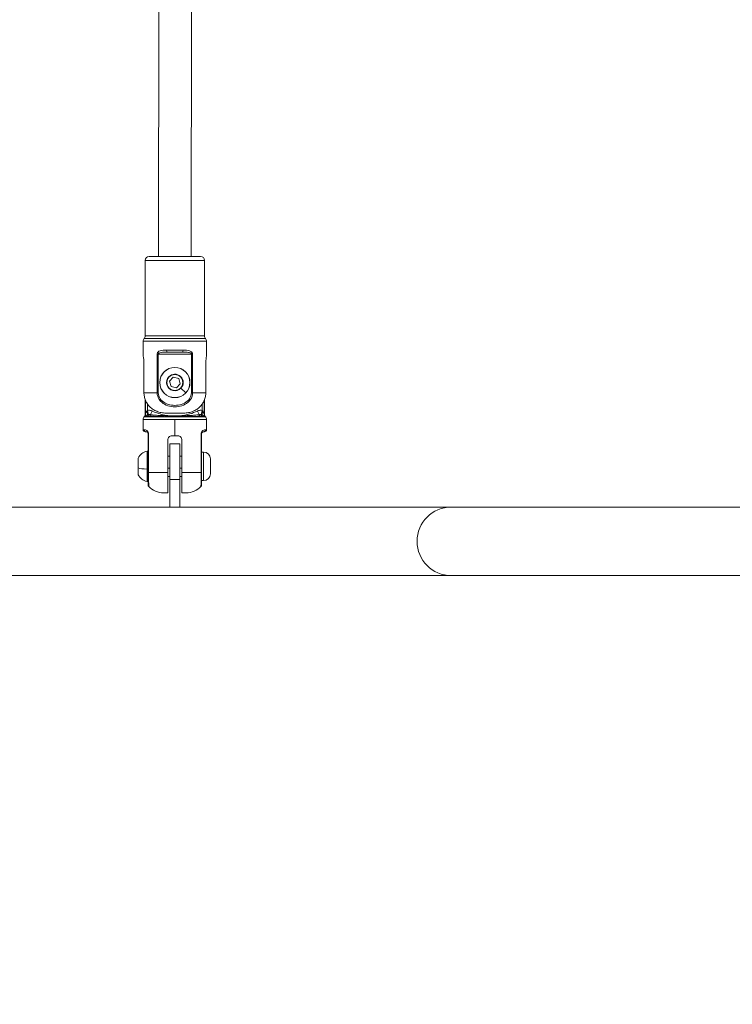
# Model space of a CAD drawing. Units: millimetres. Extents: x 929 to 13472, y 1051 to 13172.
# Drawn here: x 3205 to 3556, y 4130 to 4614 of the extents above; entities that cross this region are included whole.
import ezdxf

# ---------------------------------------------------------------- set-up
doc = ezdxf.new("R2010")
doc.units = ezdxf.units.MM
doc.styles.get("Standard").update_dxf_attribs({"font": 'arial.ttf'})
doc.dimstyles.new('ISO-25', dxfattribs={"dimtxt": 2.5, "dimasz": 2.5, "dimexe": 1.25, "dimexo": 0.625, "dimtad": 1, "dimtxsty": 'Standard', "dimcen": 2.5, "dimadec": 0, "dimazin": 0, "dimtfac": 1, "dimtmove": 0, "dimatfit": 3, "dimfxl": 1, "dimarcsym": 0})

# ---------------------------------------------------------------- blocks, each defined once
blk = doc.blocks.new('*D8')
at = {"color": 0, "lineweight": -2, "transparency": 16777216}
for p, q in [((1467.84, 12732.48), (1467.84, 12743.46)), ((1617.84, 12742.21), (13321.58, 12742.21)), ((13471.58, 12732.25), (13471.58, 12743.46))]:
    blk.add_line(p, q, dxfattribs=at)
at = {"color": 0, "transparency": 16777216}
for points in [[(1617.84, 12767.21), (1617.84, 12717.21), (1467.84, 12742.21)], [(13321.58, 12767.21), (13321.58, 12717.21), (13471.58, 12742.21)]]:
    blk.add_solid(points, dxfattribs=at)
at = {"layer": 'Defpoints', "color": 0, "transparency": 16777216}
for p in [(13471.58, 12742.21), (1467.84, 4708.64, -36621.96), (13471.58, 4537.23, -36621.96)]:
    blk.add_point(p, dxfattribs=at)
at = {"color": 0, "transparency": 16777216, "insert": (7469.71, 12975.38), "char_height": 300, "attachment_point": 5}
blk.add_mtext('1205', dxfattribs=at)
blk = doc.blocks.new('*D9')
at = {"color": 0, "lineweight": -2, "transparency": 16777216}
for p, q in [((1366.49, 12622.67), (1358.03, 12622.67)), ((1359.28, 12472.67), (1359.28, 1202.2)), ((1366.51, 1052.2), (1358.03, 1052.2))]:
    blk.add_line(p, q, dxfattribs=at)
at = {"color": 0, "transparency": 16777216}
for points in [[(1334.28, 12472.67), (1384.28, 12472.67), (1359.28, 12622.67)], [(1334.28, 1202.2), (1384.28, 1202.2), (1359.28, 1052.2)]]:
    blk.add_solid(points, dxfattribs=at)
at = {"layer": 'Defpoints', "color": 0, "transparency": 16777216}
for p in [(7491.65, 12622.67, -36621.96), (1359.28, 1052.2), (7505.56, 1052.2, -36621.96)]:
    blk.add_point(p, dxfattribs=at)
at = {"color": 0, "transparency": 16777216, "insert": (1126.1, 6837.43), "char_height": 300, "attachment_point": 5, "rotation": 90}
blk.add_mtext('1160', dxfattribs=at)

msp = doc.modelspace()

# ---------------------------------------------------------------- linework, layer by layer
at = {"color": 0, "linetype": 'Continuous', "lineweight": 0}
for p, q in [((3273.771, 4697.652, -36621.961), (3273.53, 4497.75, -36621.961)), ((3289.768, 4694.927, -36621.961), (3289.53, 4497.74, -36621.961)), ((3296.13, 4495.74, -36621.961), (3266.93, 4495.74, -36621.961)), ((3266.93, 4495.74, -36621.961), (3266.93, 4458.654, -36621.961)), ((3268.93, 4497.74, -36621.961), (3294.13, 4497.74, -36621.961)), ((3273.53, 4497.75, -36621.961), (3273.53, 4497.74, -36621.961)), ((3296.13, 4458.654, -36621.961), (3296.13, 4495.74, -36621.961)), ((3296.13, 4495.74, -36621.961), (3296.13, 4458.654, -36621.961)), ((3297.13, 4456.008, -36621.961), (3265.93, 4456.008, -36621.961)), ((3265.93, 4456.008, -36621.961), (3265.93, 4448.74, -36621.961)), ((3296.63, 4457.331, -36621.961), (3266.43, 4457.331, -36621.961)), ((3266.93, 4458.654, -36621.961), (3296.13, 4458.654, -36621.961)), ((3297.13, 4448.74, -36621.961), (3297.13, 4456.008, -36621.961)), ((3297.13, 4456.008, -36621.961), (3297.13, 4448.74, -36621.961)), ((3277.483, 4451.74, -36621.961), (3285.578, 4451.74, -36621.961)), ((3285.319, 4450.74, -36621.961), (3277.742, 4450.74, -36621.961)), ((3272.801, 4449.74, -36621.961), (3272.801, 4430.74, -36621.961)), ((3272.801, 4449.74, -36621.961), (3273.36, 4449.74, -36621.961)), ((3273.36, 4430.74, -36621.961), (3273.36, 4449.74, -36621.961)), ((3273.36, 4449.74, -36621.961), (3289.701, 4449.74, -36621.961)), ((3289.701, 4449.74, -36621.961), (3290.26, 4449.74, -36621.961)), ((3289.701, 4449.74, -36621.961), (3289.701, 4430.74, -36621.961)), ((3290.26, 4430.74, -36621.961), (3290.26, 4449.74, -36621.961)), ((3266.328, 4445.24, -36621.961), (3266.328, 4430.74, -36621.961)), ((3296.733, 4430.74, -36621.961), (3296.733, 4445.24, -36621.961)), ((3278.548, 4438.559, -36621.961), (3278.703, 4438.413, -36621.961)), ((3278.855, 4436.377, -36621.961), (3280.744, 4438.376, -36621.961)), ((3279.641, 4433.742, -36621.961), (3278.855, 4436.377, -36621.961)), ((3280.744, 4438.376, -36621.961), (3283.42, 4437.739, -36621.961)), ((3283.42, 4437.739, -36621.961), (3284.206, 4435.103, -36621.961)), ((3282.317, 4433.105, -36621.961), (3279.641, 4433.742, -36621.961)), ((3284.206, 4435.103, -36621.961), (3282.317, 4433.105, -36621.961)), ((3286.93, 4430.636, -36621.961), (3284.512, 4432.921, -36621.961)), ((3266.328, 4430.74, -36621.961), (3272.801, 4430.74, -36621.961)), ((3266.93, 4427.366, -36621.961), (3266.93, 4420.24, -36621.961)), ((3267.089, 4426.963, -36621.961), (3267.089, 4420.24, -36621.961)), ((3272.801, 4430.74, -36621.961), (3273.36, 4430.74, -36621.961)), ((3286.93, 4430.636, -36621.961), (3286.935, 4430.632, -36621.961)), ((3290.26, 4430.74, -36621.961), (3289.701, 4430.74, -36621.961)), ((3290.26, 4430.74, -36621.961), (3296.733, 4430.74, -36621.961)), ((3295.972, 4420.24, -36621.961), (3295.972, 4426.963, -36621.961)), ((3296.13, 4427.366, -36621.961), (3296.13, 4420.24, -36621.961)), ((3268.078, 4422.007, -36621.961), (3268.078, 4425.163, -36621.961)), ((3268.078, 4422.007, -36621.961), (3268.512, 4420.07, -36621.961)), ((3270.402, 4421.736, -36621.961), (3269.563, 4419.975, -36621.961)), ((3292.659, 4421.736, -36621.961), (3293.498, 4419.975, -36621.961)), ((3294.549, 4420.07, -36621.961), (3294.983, 4422.007, -36621.961)), ((3294.983, 4425.163, -36621.961), (3294.983, 4422.007, -36621.961)), ((3281.53, 4417.595, -36621.961), (3265.93, 4417.595, -36621.961)), ((3265.93, 4417.595, -36621.961), (3265.93, 4412.508, -36621.961)), ((3266.43, 4418.917, -36621.961), (3279.499, 4418.917, -36621.961)), ((3269.034, 4419.24, -36621.961), (3266.824, 4419.24, -36621.961)), ((3266.93, 4420.24, -36621.961), (3267.089, 4420.24, -36621.961)), ((3285.902, 4420.74, -36621.961), (3277.159, 4420.74, -36621.961)), ((3279.502, 4418.917, -36621.961), (3279.502, 4418.917, -36621.961)), ((3297.13, 4417.595, -36621.961), (3281.53, 4417.595, -36621.961)), ((3281.53, 4409.508, -36621.961), (3281.53, 4417.595, -36621.961)), ((3283.558, 4418.917, -36621.961), (3296.63, 4418.917, -36621.961)), ((3296.237, 4419.24, -36621.961), (3294.027, 4419.24, -36621.961)), ((3295.972, 4420.24, -36621.961), (3296.13, 4420.24, -36621.961)), ((3297.13, 4417.595, -36621.961), (3297.13, 4412.508, -36621.961)), ((3265.93, 4412.508, -36621.961), (3266.465, 4412.508, -36621.961)), ((3296.596, 4412.508, -36621.961), (3297.13, 4412.508, -36621.961)), ((3267.43, 4411.508, -36621.961), (3266.93, 4411.508, -36621.961)), ((3268.43, 4410.508, -36621.961), (3268.602, 4410.508, -36621.961)), ((3268.43, 4410.508, -36621.961), (3268.43, 4391.508, -36621.961)), ((3268.602, 4391.508, -36621.961), (3268.602, 4410.508, -36621.961)), ((3278.03, 4391.508, -36621.961), (3278.03, 4407.508, -36621.961)), ((3281.53, 4409.508, -36621.961), (3280.03, 4409.508, -36621.961)), ((3283.03, 4409.508, -36621.961), (3281.53, 4409.508, -36621.961)), ((3285.03, 4407.508, -36621.961), (3285.03, 4391.508, -36621.961)), ((3294.459, 4410.508, -36621.961), (3294.459, 4391.508, -36621.961)), ((3294.459, 4410.508, -36621.961), (3294.63, 4410.508, -36621.961)), ((3294.63, 4391.508, -36621.961), (3294.63, 4410.508, -36621.961)), ((3296.13, 4411.508, -36621.961), (3295.63, 4411.508, -36621.961)), ((3279.03, 4405.508, -36621.961), (3279.03, 4388.008, -36621.961)), ((3284.03, 4405.508, -36621.961), (3279.03, 4405.508, -36621.961)), ((3284.03, 4388.008, -36621.961), (3284.03, 4405.508, -36621.961)), ((3263.43, 4390.617, -36621.961), (3263.43, 4398.399, -36621.961)), ((3263.478, 4398.612, -36621.961), (3263.478, 4393.753, -36621.961)), ((3267.846, 4393.142, -36621.961), (3267.846, 4401.938, -36621.961)), ((3279.03, 4399.508, -36621.961), (3278.03, 4399.508, -36621.961)), ((3284.93, 4399.508, -36621.961), (3284.03, 4399.508, -36621.961)), ((3284.93, 4393.589, -36621.961), (3284.93, 4399.508, -36621.961)), ((3295.68, 4401.508, -36621.961), (3294.63, 4401.508, -36621.961)), ((3295.68, 4387.508, -36621.961), (3295.68, 4401.508, -36621.961)), ((3299.03, 4398.158, -36621.961), (3299.03, 4390.858, -36621.961)), ((3263.478, 4393.753, -36621.961), (3263.478, 4390.405, -36621.961)), ((3267.846, 4387.079, -36621.961), (3267.846, 4393.142, -36621.961)), ((3278.03, 4393.589, -36621.961), (3279.03, 4393.589, -36621.961)), ((3284.03, 4393.589, -36621.961), (3284.93, 4393.589, -36621.961)), ((3284.93, 4389.508, -36621.961), (3284.93, 4393.589, -36621.961)), ((3268.602, 4391.508, -36621.961), (3268.43, 4391.508, -36621.961)), ((3268.602, 4391.508, -36621.961), (3278.03, 4391.508, -36621.961)), ((3279.03, 4389.508, -36621.961), (3278.03, 4389.508, -36621.961)), ((3279.03, 4388.008, -36621.961), (3284.03, 4388.008, -36621.961)), ((3279.03, 4374.508, -36621.961), (3279.03, 4388.008, -36621.961)), ((3284.93, 4389.508, -36621.961), (3284.03, 4389.508, -36621.961)), ((3284.03, 4388.008, -36621.961), (3284.03, 4374.508, -36621.961)), ((3285.03, 4391.508, -36621.961), (3294.459, 4391.508, -36621.961)), ((3294.459, 4391.508, -36621.961), (3294.63, 4391.508, -36621.961)), ((3295.68, 4387.508, -36621.961), (3294.63, 4387.508, -36621.961)), ((3278.03, 4381.508, -36621.961), (3275.93, 4381.508, -36621.961)), ((3287.13, 4381.508, -36621.961), (3285.03, 4381.508, -36621.961)), ((3279.03, 4374.508, -36621.961), (3077.59, 4374.508, -36621.961)), ((3284.03, 4374.508, -36621.961), (3279.03, 4374.508, -36621.961)), ((3417.512, 4374.508, -36621.961), (3284.03, 4374.508, -36621.961)), ((3863.591, 4374.508, -36621.961), (3417.512, 4374.508, -36621.961)), ((2983.512, 4340.808, -36621.961), (3417.512, 4340.808, -36621.961)), ((3417.512, 4340.808, -36621.961), (3863.591, 4340.808, -36621.961))]:
    msp.add_line(p, q, dxfattribs=at)
for radius in [7.437, 7.43, 3.891]:
    msp.add_circle((3281.53, 4435.74, -36621.961), radius, dxfattribs=at)
for centre, radius, start, end in [((3268.93, 4495.74, -36621.961), 2, 90, 180), ((3294.13, 4495.74, -36621.961), 2, 0, 90), ((3267.93, 4456.008, -36621.961), 2, 138.59038, 180), ((3264.93, 4458.654, -36621.961), 2, 318.59038, 0), ((3298.13, 4458.654, -36621.961), 2, 180, 221.40962), ((3295.13, 4456.008, -36621.961), 2, 0, 41.40962), ((3295.13, 4456.008, -36621.961), 2, 0, 41.40962), ((3281.53, 4435.74, -36621.961), 4.104, 136.61016, 316.61016), ((3281.53, 4435.74, -36621.961), 4.104, 316.61016, 136.61016), ((3267.93, 4417.595, -36621.961), 2, 138.59038, 180), ((3264.93, 4420.24, -36621.961), 2, 318.59038, 0), ((3298.13, 4420.24, -36621.961), 2, 180, 221.40962), ((3295.13, 4417.595, -36621.961), 2, 0, 41.40962), ((3295.13, 4417.595, -36621.961), 2, 0, 41.40962), ((3266.93, 4412.508, -36621.961), 1, 180, 270), ((3296.13, 4412.508, -36621.961), 1, 270, 0), ((3263.93, 4398.399, -36621.961), 0.5, 154.85609, 180), ((3268.847, 4396.092, -36621.961), 5.931, 99.71656, 154.85609), ((3267.93, 4401.445, -36621.961), 0.5, 360, 99.71656), ((3284.93, 4399.008, -36621.961), 0.5, 78.46304, 90), ((3295.68, 4398.158, -36621.961), 3.35, 0, 90), ((3263.93, 4390.617, -36621.961), 0.5, 180, 205.14391), ((3268.847, 4392.925, -36621.961), 5.931, 205.14391, 260.28344), ((3267.93, 4387.572, -36621.961), 0.5, 260.28344, 0), ((3284.93, 4390.008, -36621.961), 0.5, 270, 281.53696), ((3295.68, 4390.858, -36621.961), 3.35, 270, 0), ((3275.93, 4391.508, -36621.961), 10, 223.76126, 270), ((3287.13, 4391.508, -36621.961), 10, 270, 316.2392), ((3417.512, 4357.658, -36621.961), 16.85, 90, 270)]:
    msp.add_arc(centre, radius, start, end, dxfattribs=at)
for centre, major_axis, ratio, start_param, end_param in [((3281.53, 4497.74, -36621.961), (-8, 0.01), 0.0011943, -2.352633, 0), ((3277.742, 4451.74, -36621.961), (0, -1), 0.2594616, -1.5707963, 0), ((3285.319, 4451.74, -36621.961), (0, -1), 0.2594616, 0, 1.5707963), ((3267.039, 4421.623, -36621.961), (0.93, -1.771), 0.3108358, 0.1779362, 1.4089376), ((3296.022, 4421.623, -36621.961), (-0.93, -1.771), 0.3108358, -1.4089376, -0.1779362), ((3269.981, 4418.59, -36621.961), (0.191, 1.286), 0.8607506, -0.0042358, 1.1728853), ((3297.95, 4420.24, -36621.961), (0, -2), 0.9891277, -1.5707963, -1.0471976), ((3268.847, 4394.217, -36621.961), (5.931, 0), 0.1839488, -2.7027486, -1.7403822)]:
    msp.add_ellipse(centre, major_axis=major_axis, ratio=ratio, start_param=start_param, end_param=end_param, dxfattribs=at)
at = {"color": 0, "linetype": 'Continuous', "lineweight": 0, "extrusion": (-3.36728e-16, -9.3551e-32, -1)}
msp.add_ellipse((3265.111, 4420.24, -36621.961), major_axis=(0, -2), ratio=0.9891277, start_param=-1.5707963, end_param=-1.0471976, dxfattribs=at)
at = {"color": 0, "linetype": 'Continuous', "lineweight": 0, "extrusion": (-3.01959e-16, 5.26168e-18, -1)}
msp.add_ellipse((3293.08, 4418.59, -36621.961), major_axis=(-0.191, 1.286), ratio=0.8607506, start_param=-0.0042358, end_param=1.1728853, dxfattribs=at)
at = {"color": 0, "linetype": 'Continuous', "lineweight": 0, "extrusion": (-3.44878e-16, -1.12831e-31, -1)}
msp.add_ellipse((3267.43, 4412.508, -36621.961), major_axis=(0, -1), ratio=0.9657534, start_param=0, end_param=1.5707963, dxfattribs=at)
at = {"color": 0, "linetype": 'Continuous', "lineweight": 0, "extrusion": (-3.44878e-16, -3.18905e-32, -1)}
msp.add_ellipse((3295.63, 4412.508, -36621.961), major_axis=(0, -1), ratio=0.9657534, start_param=-1.5707963, end_param=0, dxfattribs=at)
at = {"color": 0, "linetype": 'Continuous', "lineweight": 0, "extrusion": (-3.35933e-16, -1.22137e-29, -1)}
msp.add_ellipse((3267.93, 4393.232, -36621.961), major_axis=(0.5, 0), ratio=0.1839488, start_param=0, end_param=1.7403822, dxfattribs=at)
at = {"color": 0, "linetype": 'Continuous', "lineweight": 0, "extrusion": (-3.48542e-16, 2.29226e-16, -1)}
msp.add_ellipse((3284.93, 4393.68, -36621.961), major_axis=(-0.5, 0), ratio=0.1839488, start_param=-1.7721542, end_param=-1.5707963, dxfattribs=at)
at = {"color": 0, "linetype": 'Continuous', "lineweight": 0}
for points, knots in [([(3273.06, 4450.524, -36621.961), (3273.054, 4450.515, -36621.961), (3273.01, 4450.451, -36621.961), (3272.868, 4450.211, -36621.961), (3272.801, 4449.944, -36621.961), (3272.801, 4449.74, -36621.961)], [-0.085104032, -0.085104032, -0.085104032, -0.085104032, -0.081432704, -0.061074528, 0, 0, 0, 0]), ([(3277.483, 4451.74, -36621.961), (3276.362, 4451.74, -36621.961), (3274.826, 4451.696, -36621.961), (3273.523, 4451.031, -36621.961), (3273.24, 4450.741, -36621.961)], [-0.57002893, -0.57002893, -0.57002893, -0.57002893, -0.24429811, -0.114805, -0.114805, -0.114805, -0.114805]), ([(3277.742, 4450.74, -36621.961), (3276.694, 4450.74, -36621.961), (3275.15, 4450.717, -36621.961), (3273.805, 4450.32, -36621.961), (3273.423, 4449.976, -36621.961), (3273.36, 4449.842, -36621.961), (3273.36, 4449.74, -36621.961)], [0, 0, 0, 0, 0.32573082, 0.48859622, 0.5089544, 0.57002893, 0.57002893, 0.57002893, 0.57002893]), ([(3289.701, 4449.74, -36621.961), (3289.701, 4449.876, -36621.961), (3289.523, 4450.139, -36621.961), (3288.977, 4450.4, -36621.961), (3287.661, 4450.72, -36621.961), (3286.367, 4450.74, -36621.961), (3285.319, 4450.74, -36621.961)], [0, 0, 0, 0, 0.08143621, 0.16287243, 0.24430864, 0.57005349, 0.57005349, 0.57005349, 0.57005349]), ([(3289.82, 4450.74, -36621.961), (3289.714, 4450.849, -36621.961), (3289.391, 4451.104, -36621.961), (3288.081, 4451.7, -36621.961), (3286.699, 4451.74, -36621.961), (3285.578, 4451.74, -36621.961)], [-0.45533947, -0.45533947, -0.45533947, -0.45533947, -0.40718106, -0.32574485, 0, 0, 0, 0]), ([(3290.26, 4449.74, -36621.961), (3290.26, 4450.012, -36621.961), (3290.161, 4450.287, -36621.961), (3290.007, 4450.514, -36621.961), (3290, 4450.524, -36621.961)], [-0.570053491, -0.570053491, -0.570053491, -0.570053491, -0.488617278, -0.484852652, -0.484852652, -0.484852652, -0.484852652]), ([(3266.328, 4445.24, -36621.961), (3266.328, 4445.681, -36621.961), (3266.307, 4446.151, -36621.961), (3266.231, 4447.013, -36621.961), (3266.178, 4447.405, -36621.961), (3266.078, 4448.025, -36621.961), (3266.025, 4448.294, -36621.961), (3265.951, 4448.652, -36621.961), (3265.93, 4448.74, -36621.961), (3265.93, 4448.74, -36621.961)], [-0.52930579, -0.52930579, -0.52930579, -0.52930579, -0.39697341, -0.39697341, -0.26464103, -0.26464103, -0.13232052, -0.13232052, 0, 0, 0, 0]), ([(3297.13, 4448.74, -36621.961), (3297.13, 4448.74, -36621.961), (3297.11, 4448.652, -36621.961), (3297.035, 4448.294, -36621.961), (3296.983, 4448.025, -36621.961), (3296.883, 4447.405, -36621.961), (3296.83, 4447.013, -36621.961), (3296.754, 4446.151, -36621.961), (3296.733, 4445.681, -36621.961), (3296.733, 4445.24, -36621.961)], [1.58791737, 1.58791737, 1.58791737, 1.58791737, 1.72023789, 1.72023789, 1.85255841, 1.85255841, 1.98489079, 1.98489079, 2.11722316, 2.11722316, 2.11722316, 2.11722316]), ([(3266.328, 4430.74, -36621.961), (3266.328, 4430.136, -36621.961), (3266.388, 4429.476, -36621.961), (3266.647, 4428.183, -36621.961), (3266.845, 4427.55, -36621.961), (3267.312, 4426.427, -36621.961), (3267.626, 4425.833, -36621.961), (3268.371, 4424.726, -36621.961), (3268.804, 4424.212, -36621.961), (3269.688, 4423.335, -36621.961), (3270.224, 4422.893, -36621.961), (3271.378, 4422.135, -36621.961), (3271.997, 4421.817, -36621.961), (3273.264, 4421.301, -36621.961), (3274.038, 4421.075, -36621.961), (3275.617, 4420.795, -36621.961), (3276.423, 4420.74, -36621.961), (3277.159, 4420.74, -36621.961)], [1.9621169, 1.9621169, 1.9621169, 1.9621169, 2.1434866, 2.1434866, 2.3248563, 2.3248563, 2.5085181, 2.5085181, 2.6921799, 2.6921799, 2.8822251, 2.8822251, 3.0722703, 3.0722703, 3.2929243, 3.2929243, 3.5135783, 3.5135783, 3.5135783, 3.5135783]), ([(3285.902, 4420.74, -36621.961), (3286.637, 4420.74, -36621.961), (3287.444, 4420.795, -36621.961), (3289.023, 4421.075, -36621.961), (3289.797, 4421.301, -36621.961), (3291.064, 4421.817, -36621.961), (3291.683, 4422.135, -36621.961), (3292.837, 4422.893, -36621.961), (3293.373, 4423.335, -36621.961), (3294.257, 4424.212, -36621.961), (3294.69, 4424.726, -36621.961), (3295.435, 4425.833, -36621.961), (3295.749, 4426.427, -36621.961), (3296.216, 4427.55, -36621.961), (3296.414, 4428.183, -36621.961), (3296.673, 4429.476, -36621.961), (3296.733, 4430.136, -36621.961), (3296.733, 4430.74, -36621.961)], [4.3348892, 4.3348892, 4.3348892, 4.3348892, 4.5555432, 4.5555432, 4.7761972, 4.7761972, 4.9662424, 4.9662424, 5.1562876, 5.1562876, 5.3399494, 5.3399494, 5.5236113, 5.5236113, 5.7049809, 5.7049809, 5.8863506, 5.8863506, 5.8863506, 5.8863506]), ([(3267.732, 4421.623, -36621.961), (3267.543, 4421.326, -36621.961), (3267.386, 4420.963, -36621.961), (3267.268, 4420.661, -36621.961), (3267.179, 4420.434, -36621.961), (3267.114, 4420.24, -36621.961), (3267.089, 4420.24, -36621.961)], [-0.35277073, -0.35277073, -0.35277073, -0.35277073, -0.15118745, -0.15118745, -0.15118745, 0, 0, 0, 0]), ([(3270.402, 4421.736, -36621.961), (3270.248, 4421.809, -36621.961), (3269.508, 4422.102, -36621.961), (3268.687, 4422.143, -36621.961), (3268.078, 4422.007, -36621.961)], [0, 0, 0, 0, 0.05105305, 0.23824756, 0.23824756, 0.23824756, 0.23824756]), ([(3279.512, 4419.358, -36621.961), (3278.546, 4419.427, -36621.961), (3275.409, 4419.81, -36621.961), (3272.378, 4420.795, -36621.961), (3270.402, 4421.736, -36621.961)], [-2.24887458, -2.24887458, -2.24887458, -2.24887458, -1.95832617, -1.30165737, -1.30165737, -1.30165737, -1.30165737]), ([(3292.659, 4421.736, -36621.961), (3291.424, 4421.148, -36621.961), (3289.371, 4420.368, -36621.961), (3286.309, 4419.651, -36621.961), (3284.549, 4419.428, -36621.961), (3283.6, 4419.359, -36621.961)], [-3.59999817, -3.59999817, -3.59999817, -3.59999817, -3.18958017, -2.94332937, -2.6579057, -2.6579057, -2.6579057, -2.6579057]), ([(3294.983, 4422.007, -36621.961), (3294.374, 4422.143, -36621.961), (3293.553, 4422.102, -36621.961), (3292.813, 4421.809, -36621.961), (3292.659, 4421.736, -36621.961)], [0, 0, 0, 0, 0.18719451, 0.23824756, 0.23824756, 0.23824756, 0.23824756]), ([(3295.972, 4420.24, -36621.961), (3295.939, 4420.24, -36621.961), (3295.757, 4420.813, -36621.961), (3295.47, 4421.4, -36621.961), (3295.329, 4421.623, -36621.961)], [-0.46736638, -0.46736638, -0.46736638, -0.46736638, -0.26578311, -0.11459565, -0.11459565, -0.11459565, -0.11459565]), ([(3266.824, 4419.24, -36621.961), (3266.891, 4419.24, -36621.961), (3267.207, 4419.466, -36621.961), (3267.718, 4419.783, -36621.961), (3268.052, 4419.932, -36621.961)], [0, 0, 0, 0, 0.15118745, 0.35277073, 0.35277073, 0.35277073, 0.35277073]), ([(3269.034, 4419.24, -36621.961), (3269.783, 4419.18, -36621.961), (3272.553, 4419.02, -36621.961), (3276.619, 4418.936, -36621.961), (3279.468, 4418.918, -36621.961), (3279.502, 4418.917, -36621.961)], [-2.7967569, -2.7967569, -2.7967569, -2.7967569, -2.3972202, -1.5981468, -1.5887077, -1.5887077, -1.5887077, -1.5887077]), ([(3270.176, 4419.874, -36621.961), (3270.676, 4419.799, -36621.961), (3271.299, 4419.729, -36621.961), (3272.732, 4419.605, -36621.961), (3273.558, 4419.551, -36621.961), (3275.343, 4419.461, -36621.961), (3276.317, 4419.425, -36621.961), (3278.352, 4419.372, -36621.961), (3279.43, 4419.355, -36621.961), (3281.574, 4419.343, -36621.961), (3282.654, 4419.346, -36621.961), (3284.767, 4419.373, -36621.961), (3285.816, 4419.397, -36621.961), (3287.787, 4419.464, -36621.961), (3288.723, 4419.508, -36621.961), (3290.407, 4419.612, -36621.961), (3291.171, 4419.673, -36621.961), (3292.218, 4419.783, -36621.961), (3292.576, 4419.828, -36621.961), (3292.885, 4419.874, -36621.961)], [0, 0, 0, 0, 3.149666, 3.149666, 6.3299631, 6.3299631, 9.5352998, 9.5352998, 12.787796, 12.787796, 15.9841036, 15.9841036, 19.218737, 19.218737, 22.4528892, 22.4528892, 25.6608178, 25.6608178, 27.611677, 27.611677, 27.611677, 27.611677]), ([(3279.502, 4418.919, -36621.961), (3279.548, 4418.919, -36621.961), (3279.594, 4418.919, -36621.961), (3279.64, 4418.918, -36621.961), (3280.895, 4418.914, -36621.961), (3282.166, 4418.912, -36621.961), (3283.421, 4418.917, -36621.961), (3283.467, 4418.917, -36621.961), (3283.512, 4418.917, -36621.961), (3283.558, 4418.917, -36621.961)], [-0.01384296, -0.01384296, -0.01384296, -0.01384296, 0, 0, 0, 0.37968543, 0.37968543, 0.37968543, 0.39352926, 0.39352926, 0.39352926, 0.39352926]), ([(3283.558, 4418.917, -36621.961), (3285.001, 4418.926, -36621.961), (3289.178, 4418.981, -36621.961), (3292.53, 4419.119, -36621.961), (3294.027, 4419.24, -36621.961)], [-1.2078979, -1.2078979, -1.2078979, -1.2078979, -0.7990734, 0, 0, 0, 0]), ([(3295.009, 4419.932, -36621.961), (3295.26, 4419.82, -36621.961), (3295.785, 4419.527, -36621.961), (3296.148, 4419.24, -36621.961), (3296.237, 4419.24, -36621.961)], [0.11459565, 0.11459565, 0.11459565, 0.11459565, 0.26578311, 0.46736638, 0.46736638, 0.46736638, 0.46736638]), ([(3268.602, 4410.508, -36621.961), (3268.602, 4410.78, -36621.961), (3268.471, 4411.306, -36621.961), (3268.105, 4411.829, -36621.961), (3267.315, 4412.467, -36621.961), (3266.766, 4412.508, -36621.961), (3266.465, 4412.508, -36621.961)], [-0.5700535, -0.5700535, -0.5700535, -0.5700535, -0.48861728, -0.40718107, -0.32574485, 0, 0, 0, 0]), ([(3296.596, 4412.508, -36621.961), (3296.295, 4412.508, -36621.961), (3295.746, 4412.468, -36621.961), (3294.956, 4411.829, -36621.961), (3294.589, 4411.306, -36621.961), (3294.459, 4410.78, -36621.961), (3294.459, 4410.508, -36621.961)], [-0.57002893, -0.57002893, -0.57002893, -0.57002893, -0.24429811, -0.16286541, -0.0814327, 0, 0, 0, 0]), ([(3268.43, 4410.508, -36621.961), (3268.43, 4410.644, -36621.961), (3268.37, 4410.907, -36621.961), (3268.198, 4411.168, -36621.961), (3267.829, 4411.488, -36621.961), (3267.571, 4411.508, -36621.961), (3267.43, 4411.508, -36621.961)], [0, 0, 0, 0, 0.08143621, 0.16287243, 0.24430864, 0.5700535, 0.5700535, 0.5700535, 0.5700535]), ([(3280.03, 4409.508, -36621.961), (3279.778, 4409.508, -36621.961), (3279.509, 4409.457, -36621.961), (3279.016, 4409.252, -36621.961), (3278.791, 4409.098, -36621.961), (3278.437, 4408.743, -36621.961), (3278.284, 4408.519, -36621.961), (3278.081, 4408.027, -36621.961), (3278.03, 4407.76, -36621.961), (3278.03, 4407.508, -36621.961)], [0.90645783, 0.90645783, 0.90645783, 0.90645783, 0.98262701, 0.98262701, 1.0587962, 1.0587962, 1.13424765, 1.13424765, 1.20969909, 1.20969909, 1.20969909, 1.20969909]), ([(3285.03, 4407.508, -36621.961), (3285.03, 4407.76, -36621.961), (3284.98, 4408.027, -36621.961), (3284.777, 4408.519, -36621.961), (3284.624, 4408.743, -36621.961), (3284.27, 4409.098, -36621.961), (3284.045, 4409.252, -36621.961), (3283.552, 4409.457, -36621.961), (3283.283, 4409.508, -36621.961), (3283.03, 4409.508, -36621.961)], [0.60484955, 0.60484955, 0.60484955, 0.60484955, 0.68030099, 0.68030099, 0.75575244, 0.75575244, 0.83192163, 0.83192163, 0.90809082, 0.90809082, 0.90809082, 0.90809082]), ([(3295.63, 4411.508, -36621.961), (3295.49, 4411.508, -36621.961), (3295.232, 4411.488, -36621.961), (3294.863, 4411.168, -36621.961), (3294.691, 4410.907, -36621.961), (3294.63, 4410.644, -36621.961), (3294.63, 4410.508, -36621.961)], [0, 0, 0, 0, 0.32573082, 0.40716352, 0.48859622, 0.57002893, 0.57002893, 0.57002893, 0.57002893]), ([(3268.43, 4391.508, -36621.961), (3268.43, 4390.422, -36621.961), (3268.43, 4388.873, -36621.961), (3268.43, 4387.713, -36621.961), (3268.43, 4387.395, -36621.961)], [0, 0, 0, 0, 0.32581167, 0.46933355, 0.46933355, 0.46933355, 0.46933355]), ([(3268.708, 4384.591, -36621.961), (3268.708, 4384.591, -36621.961), (3268.703, 4384.719, -36621.961), (3268.667, 4385.578, -36621.961), (3268.616, 4387.911, -36621.961), (3268.602, 4390.302, -36621.961), (3268.602, 4391.508, -36621.961)], [-1.140391, -1.140391, -1.140391, -1.140391, -0.977435, -0.6516233, -0.3258117, 0, 0, 0, 0]), ([(3278.03, 4381.508, -36621.961), (3278.03, 4381.508, -36621.961), (3278.03, 4381.563, -36621.961), (3278.03, 4381.843, -36621.961), (3278.03, 4382.069, -36621.961), (3278.03, 4382.585, -36621.961), (3278.03, 4382.903, -36621.961), (3278.03, 4383.661, -36621.961), (3278.03, 4384.103, -36621.961), (3278.03, 4384.98, -36621.961), (3278.03, 4385.494, -36621.961), (3278.03, 4386.601, -36621.961), (3278.03, 4387.195, -36621.961), (3278.03, 4388.318, -36621.961), (3278.03, 4388.951, -36621.961), (3278.03, 4390.243, -36621.961), (3278.03, 4390.904, -36621.961), (3278.03, 4391.508, -36621.961)], [-3.5135783, -3.5135783, -3.5135783, -3.5135783, -3.2929243, -3.2929243, -3.0722703, -3.0722703, -2.8822251, -2.8822251, -2.6921799, -2.6921799, -2.5085181, -2.5085181, -2.3248563, -2.3248563, -2.1434866, -2.1434866, -1.9621169, -1.9621169, -1.9621169, -1.9621169]), ([(3285.03, 4391.508, -36621.961), (3285.03, 4390.904, -36621.961), (3285.03, 4390.243, -36621.961), (3285.03, 4388.951, -36621.961), (3285.03, 4388.318, -36621.961), (3285.03, 4387.195, -36621.961), (3285.03, 4386.601, -36621.961), (3285.03, 4385.494, -36621.961), (3285.03, 4384.98, -36621.961), (3285.03, 4384.103, -36621.961), (3285.03, 4383.661, -36621.961), (3285.03, 4382.903, -36621.961), (3285.03, 4382.585, -36621.961), (3285.03, 4382.069, -36621.961), (3285.03, 4381.843, -36621.961), (3285.03, 4381.563, -36621.961), (3285.03, 4381.508, -36621.961), (3285.03, 4381.508, -36621.961)], [-5.8863506, -5.8863506, -5.8863506, -5.8863506, -5.7049809, -5.7049809, -5.5236113, -5.5236113, -5.3399494, -5.3399494, -5.1562876, -5.1562876, -4.9662424, -4.9662424, -4.7761972, -4.7761972, -4.5555432, -4.5555432, -4.3348892, -4.3348892, -4.3348892, -4.3348892]), ([(3294.459, 4391.508, -36621.961), (3294.459, 4390.302, -36621.961), (3294.444, 4387.911, -36621.961), (3294.394, 4385.578, -36621.961), (3294.358, 4384.72, -36621.961), (3294.353, 4384.591, -36621.961), (3294.353, 4384.591, -36621.961)], [-2.2806817, -2.2806817, -2.2806817, -2.2806817, -1.95487, -1.6290583, -1.3032467, -1.1403313, -1.1403313, -1.1403313, -1.1403313]), ([(3294.63, 4387.386, -36621.961), (3294.63, 4387.706, -36621.961), (3294.63, 4388.868, -36621.961), (3294.63, 4390.422, -36621.961), (3294.63, 4391.508, -36621.961)], [1.80993178, 1.80993178, 1.80993178, 1.80993178, 1.95487, 2.28068167, 2.28068167, 2.28068167, 2.28068167]), ([(3268.43, 4385.282, -36621.961), (3268.43, 4385.282, -36621.961), (3268.43, 4385.282, -36621.961), (3268.43, 4385.282, -36621.961), (3268.43, 4385.282, -36621.961), (3268.43, 4385.282, -36621.961), (3268.43, 4385.282, -36621.961), (3268.43, 4385.285, -36621.961), (3268.43, 4385.288, -36621.961), (3268.43, 4385.31, -36621.961), (3268.43, 4385.343, -36621.961), (3268.43, 4385.533, -36621.961), (3268.43, 4385.814, -36621.961), (3268.43, 4386.56, -36621.961), (3268.43, 4386.94, -36621.961), (3268.43, 4387.395, -36621.961)], [0.0169043, 0.0169043, 0.0169043, 0.0169043, 0.0205798, 0.0205798, 0.0597922, 0.0597922, 0.1774307, 0.1774307, 0.5303834, 0.5303834, 1.5902621, 1.5902621, 4.6322809, 4.6322809, 6.6899735, 6.6899735, 6.6899735, 6.6899735]), ([(3268.708, 4384.591, -36621.961), (3268.637, 4384.665, -36621.961), (3268.577, 4384.752, -36621.961), (3268.486, 4384.94, -36621.961), (3268.454, 4385.043, -36621.961), (3268.436, 4385.173, -36621.961), (3268.434, 4385.2, -36621.961), (3268.431, 4385.237, -36621.961), (3268.431, 4385.246, -36621.961), (3268.431, 4385.264, -36621.961), (3268.43, 4385.271, -36621.961), (3268.43, 4385.279, -36621.961), (3268.43, 4385.28, -36621.961), (3268.43, 4385.281, -36621.961), (3268.43, 4385.281, -36621.961), (3268.43, 4385.281, -36621.961), (3268.43, 4385.281, -36621.961), (3268.43, 4385.281, -36621.961), (3268.43, 4385.281, -36621.961), (3268.43, 4385.281, -36621.961), (3268.43, 4385.281, -36621.961), (3268.43, 4385.282, -36621.961), (3268.43, 4385.282, -36621.961), (3268.43, 4385.282, -36621.961), (3268.43, 4385.282, -36621.961), (3268.43, 4385.282, -36621.961)], [0, 0, 0, 0, 0.30918646, 0.30918646, 0.62509593, 0.62509593, 0.70492716, 0.70492716, 0.73484284, 0.73484284, 0.7572788, 0.7572788, 0.75888913, 0.75888913, 0.75937271, 0.75937271, 0.75961318, 0.75961318, 0.76009926, 0.76009926, 0.76203597, 0.76203597, 0.77731189, 0.77731189, 0.79308598, 0.79308598, 0.79308598, 0.79308598]), ([(3294.63, 4385.282, -36621.961), (3294.63, 4385.282, -36621.961), (3294.63, 4385.282, -36621.961), (3294.63, 4385.282, -36621.961), (3294.63, 4385.282, -36621.961), (3294.63, 4385.282, -36621.961), (3294.63, 4385.282, -36621.961), (3294.63, 4385.282, -36621.961), (3294.63, 4385.282, -36621.961), (3294.63, 4385.282, -36621.961), (3294.63, 4385.282, -36621.961), (3294.63, 4385.281, -36621.961), (3294.63, 4385.281, -36621.961), (3294.63, 4385.281, -36621.961), (3294.63, 4385.281, -36621.961), (3294.63, 4385.28, -36621.961), (3294.63, 4385.28, -36621.961), (3294.63, 4385.241, -36621.961), (3294.628, 4385.203, -36621.961), (3294.615, 4385.099, -36621.961), (3294.601, 4385.034, -36621.961), (3294.546, 4384.868, -36621.961), (3294.495, 4384.77, -36621.961), (3294.407, 4384.651, -36621.961), (3294.381, 4384.62, -36621.961), (3294.353, 4384.591, -36621.961)], [6.23425702, 6.23425702, 6.23425702, 6.23425702, 6.24614836, 6.24614836, 6.25804604, 6.25804604, 6.26515132, 6.26515132, 6.26693496, 6.26693496, 6.26738602, 6.26738602, 6.26760955, 6.26760955, 6.26805987, 6.26805987, 6.26986019, 6.26986019, 6.38386341, 6.38386341, 6.58294172, 6.58294172, 6.90689328, 6.90689328, 7.0275352, 7.0275352, 7.0275352, 7.0275352]), ([(3294.63, 4387.386, -36621.961), (3294.63, 4386.903, -36621.961), (3294.63, 4386.505, -36621.961), (3294.63, 4385.853, -36621.961), (3294.63, 4385.614, -36621.961), (3294.63, 4385.406, -36621.961), (3294.63, 4385.36, -36621.961), (3294.63, 4385.313, -36621.961), (3294.63, 4385.302, -36621.961), (3294.63, 4385.29, -36621.961), (3294.63, 4385.287, -36621.961), (3294.63, 4385.284, -36621.961), (3294.63, 4385.283, -36621.961), (3294.63, 4385.283, -36621.961), (3294.63, 4385.282, -36621.961), (3294.63, 4385.282, -36621.961), (3294.63, 4385.282, -36621.961), (3294.63, 4385.282, -36621.961), (3294.63, 4385.282, -36621.961), (3294.63, 4385.282, -36621.961)], [0, 0, 0, 0, 2.1872722, 2.1872722, 4.6213464, 4.6213464, 5.6462596, 5.6462596, 6.1626283, 6.1626283, 6.4213154, 6.4213154, 6.5507299, 6.5507299, 6.6154502, 6.6154502, 6.647814, 6.647814, 6.6634364, 6.6634364, 6.6634364, 6.6634364])]:
    msp.add_open_spline(points, degree=3, knots=knots, dxfattribs=at)
for points in [[(3273.24, 4450.74, -36621.961), (3273.175, 4450.674, -36621.961), (3273.116, 4450.603, -36621.961), (3273.061, 4450.525, -36621.961)], [(3290, 4450.524, -36621.961), (3289.946, 4450.602, -36621.961), (3289.886, 4450.674, -36621.961), (3289.82, 4450.74, -36621.961)], [(3272.801, 4430.74, -36621.961), (3272.801, 4429.534, -36621.961), (3273.611, 4427.14, -36621.961), (3276.422, 4424.813, -36621.961), (3279.791, 4423.781, -36621.961), (3283.27, 4423.78, -36621.961), (3286.634, 4424.81, -36621.961), (3289.452, 4427.143, -36621.961), (3290.26, 4429.534, -36621.961), (3290.26, 4430.74, -36621.961)], [(3289.701, 4430.74, -36621.961), (3289.701, 4429.654, -36621.961), (3288.955, 4427.503, -36621.961), (3286.336, 4425.403, -36621.961), (3283.175, 4424.476, -36621.961), (3279.886, 4424.477, -36621.961), (3276.721, 4425.405, -36621.961), (3274.108, 4427.5, -36621.961), (3273.36, 4429.654, -36621.961), (3273.36, 4430.74, -36621.961)], [(3268.078, 4422.007, -36621.961), (3267.956, 4421.925, -36621.961), (3267.838, 4421.79, -36621.961), (3267.732, 4421.623, -36621.961)], [(3295.329, 4421.623, -36621.961), (3295.223, 4421.79, -36621.961), (3295.105, 4421.925, -36621.961), (3294.983, 4422.007, -36621.961)], [(3268.052, 4419.932, -36621.961), (3268.196, 4419.992, -36621.961), (3268.354, 4420.04, -36621.961), (3268.512, 4420.07, -36621.961)], [(3268.052, 4419.932, -36621.961), (3268.128, 4419.73, -36621.961), (3268.482, 4419.487, -36621.961), (3269.034, 4419.24, -36621.961)], [(3268.512, 4420.07, -36621.961), (3268.732, 4420.111, -36621.961), (3268.968, 4420.103, -36621.961), (3269.2, 4420.049, -36621.961)], [(3269.2, 4420.049, -36621.961), (3269.21, 4420.047, -36621.961), (3269.221, 4420.044, -36621.961), (3269.232, 4420.042, -36621.961)], [(3269.2, 4420.049, -36621.961), (3269.409, 4420.001, -36621.961), (3269.751, 4419.937, -36621.961), (3270.176, 4419.874, -36621.961)], [(3269.563, 4419.975, -36621.961), (3269.563, 4419.975, -36621.961), (3269.563, 4419.975, -36621.961), (3269.563, 4419.975, -36621.961)], [(3292.885, 4419.874, -36621.961), (3293.31, 4419.937, -36621.961), (3293.652, 4420.001, -36621.961), (3293.861, 4420.049, -36621.961)], [(3293.861, 4420.049, -36621.961), (3294.093, 4420.103, -36621.961), (3294.329, 4420.111, -36621.961), (3294.549, 4420.07, -36621.961)], [(3294.027, 4419.24, -36621.961), (3294.579, 4419.486, -36621.961), (3294.933, 4419.73, -36621.961), (3295.009, 4419.932, -36621.961)], [(3294.549, 4420.07, -36621.961), (3294.706, 4420.04, -36621.961), (3294.865, 4419.992, -36621.961), (3295.009, 4419.932, -36621.961)]]:
    msp.add_open_spline(points, degree=3, dxfattribs=at)

# ---------------------------------------------------------------- dimensions: what is measured, and where the dimension line sits
dim = msp.add_linear_dim(base=(13471.58, 12742.209), p1=(1467.836, 4708.644, -36621.961), p2=(13471.58, 4537.229, -36621.961), text='1205', dimstyle='ISO-25', override={"dimtxt": 300, "dimasz": 150, "dimgap": 80, "dimtad": 3, "dimfxl": 50, "dimfxlon": 1})
dim.commit()
dim.dimension.update_dxf_attribs({"geometry": '*D8', "text_midpoint": (7469.708, 12975.381)})
dim = msp.add_linear_dim(base=(1359.275, 1052.202), p1=(7491.653, 12622.665, -36621.961), p2=(7505.556, 1052.202, -36621.961), angle=90, text='1160', dimstyle='ISO-25', override={"dimtxt": 300, "dimasz": 150, "dimgap": 80, "dimtad": 3, "dimfxl": 50, "dimfxlon": 1})
dim.commit()
dim.dimension.update_dxf_attribs({"geometry": '*D9', "text_midpoint": (1126.103, 6837.434)})

doc.saveas('drawing.dxf')
